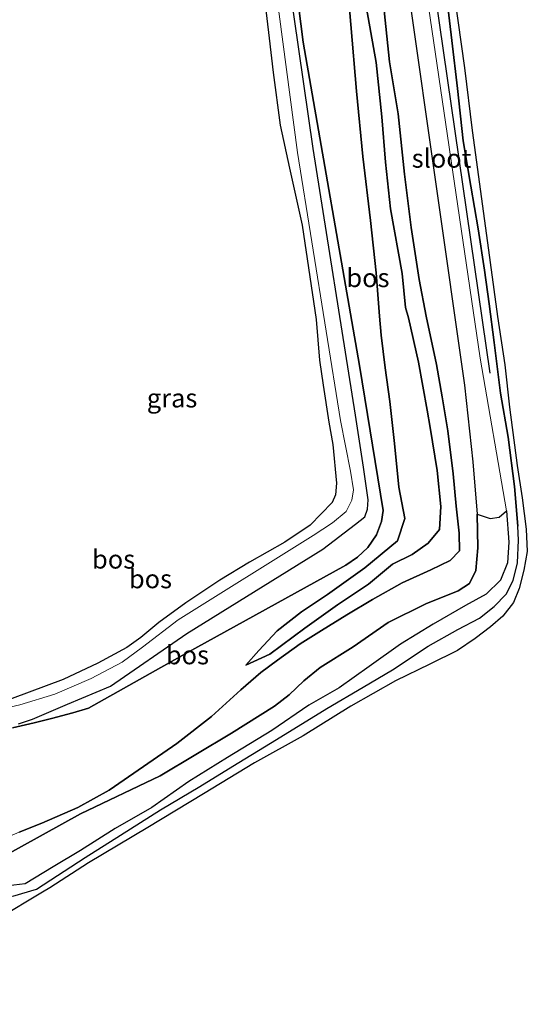
# Model space of a CAD drawing. Units: metres. Extents: x 235995 to 237124, y 568750 to 575000.
# Drawn here: x 236839 to 236907, y 573035 to 573166 of the extents above; entities that cross this region are included whole.
import ezdxf
from ezdxf.enums import TextEntityAlignment as Align

# ---------------------------------------------------------------- set-up
doc = ezdxf.new("R2010")
doc.units = ezdxf.units.M
for name, color, linetype, lineweight in [('B-ME-GR-BOMENRIJ-L-B1', 10, 'Continuous', 25), ('B-ME-GR-BOS-GV-B6', 10, 'Continuous', 25), ('B-ME-GW-INSTEEKWATERGANG-L-B1', 10, 'Continuous', 25), ('B-ME-GW-KRUINLIJN-L-B1', 93, 'Continuous', 18), ('B-ME-GW-TEENLIJN-L-B1', 93, 'Continuous', 18), ('B-ME-IE-GRASLAND-GV-B6', 93, 'Continuous', 18), ('B-ME-KG-KADASTRAAL-OPNAMEDTMGRENS-L-B1', 10, 'Continuous', 25), ('B-ME-OG-WATER-GV-B6', 153, 'Continuous', 18)]:
    doc.layers.add(name, color=color, linetype=linetype, lineweight=lineweight)
doc.styles.add('NLCS-ISO', font='NLCS-ISO.TTF')

msp = doc.modelspace()

# ---------------------------------------------------------------- linework, layer by layer
at = {"layer": 'B-ME-GR-BOMENRIJ-L-B1'}
msp.add_line((236902.293, 573119.153, 0.964), (236891.057, 573196.721, 1.145), dxfattribs=at)
at = {"layer": 'B-ME-GR-BOS-GV-B6'}
for points in [[(236887.619, 573196.129, 0.635), (236898.858, 573117.538, 0.635), (236899.953, 573107.269, 0.635), (236900.514, 573100.264, 0.635), (236900.603, 573095.753, 0.635), (236900.364, 573092.743, 0.635), (236899.524, 573090.961, 0.635), (236897.994, 573090.012, 0.635), (236893.676, 573088.244, 0.635), (236888.622, 573085.773, 0.635), (236883.932, 573082.483, 0.635), (236879.503, 573079.752, 0.635), (236877.32, 573077.968, 0.635), (236875.382, 573076.073, 0.635), (236873.398, 573074.543, 0.635), (236867.637, 573070.945, 0.635), (236858.104, 573065.231, 0.635), (236847.416, 573060.152, 0.635), (236837.047, 573054.384, 0.635)], [(236838.345, 573071.677, 0.486), (236841.221, 573072.347, 0.414), (236843.555, 573072.926, 0.396), (236846.425, 573073.646, 0.364), (236848.501, 573074.3, 0.369), (236861.431, 573081.588, 0.428), (236882.937, 573093.448, 0.43), (236884.498, 573094.502, 0.426), (236885.886, 573095.79, 0.455), (236887.047, 573097.481, 0.417), (236887.724, 573099.262, 0.438), (236887.952, 573100.762, 0.466), (236884.784, 573120.178, 0.478), (236877.236, 573163.448, 0.363), (236873.384, 573193.675, 0.429)], [(236873.384, 573193.675, 0.429), (236877.236, 573163.448, 0.363), (236884.784, 573120.178, 0.478), (236887.952, 573100.762, 0.466), (236887.724, 573099.262, 0.438), (236887.047, 573097.481, 0.417), (236885.886, 573095.79, 0.455), (236884.498, 573094.502, 0.426), (236882.937, 573093.448, 0.43), (236861.431, 573081.588, 0.428), (236848.501, 573074.3, 0.369), (236846.425, 573073.646, 0.364), (236843.555, 573072.926, 0.396), (236841.221, 573072.347, 0.414), (236838.345, 573071.677, 0.486)], [(236839.136, 573072.198, 0.158), (236841.027, 573072.822, 0.158), (236845.674, 573074.83, 0.158), (236851.461, 573077.225, 0.16), (236861.656, 573084.308, 0.148), (236879.876, 573095.595, 0.132), (236884.243, 573098.927, 0.13), (236885.475, 573099.899, 0.127), (236885.859, 573100.95, 0.126), (236885.925, 573102.196, 0.126), (236885.312, 573106.542, 0.12), (236884.241, 573113.51, 0.111), (236878.563, 573149.202, 0.063), (236872.187, 573193.469, 0.004)], [(236881.326, 573192.648, 0.68), (236887.008, 573160.736, 2.185), (236887.782, 573153.452, 2.181), (236888.244, 573147.378, 2.194), (236888.939, 573141.137, 2.115), (236890.476, 573132.465, 1.759), (236890.927, 573127.934, 1.755), (236891.348, 573126.542, 1.742), (236892.681, 573120.604, 1.658), (236893.847, 573114.208, 1.707), (236894.239, 573111.867, 1.794), (236895.182, 573106.103, 1.799), (236895.675, 573101.304, 1.711), (236895.505, 573098.194, 1.562), (236893.971, 573096.364, 1.535), (236891.815, 573094.85, 1.478), (236889.195, 573093.592, 1.47), (236886.008, 573090.887, 1.399), (236881.82, 573088.14, 1.316), (236877.469, 573085.024, 1.276), (236872.765, 573081.514, 1.07), (236869.543, 573080.041, 0.714), (236871.32, 573082.029, 0.745), (236873.757, 573084.628, 0.666), (236877.028, 573087.184, 0.657), (236880.514, 573089.526, 0.666), (236885.474, 573093.082, 0.692), (236889.86, 573096.683, 0.754), (236890.842, 573099.704, 0.785), (236890.046, 573103.896, 0.824), (236889.487, 573109.713, 0.864), (236888.859, 573115.362, 0.903), (236888.235, 573119.878, 0.872), (236887.686, 573124.208, 0.754), (236887.453, 573126.753, 0.666), (236887.007, 573132.585, 0.644), (236886.244, 573139.6, 0.758), (236885.227, 573148.154, 0.758), (236884.36, 573156.895, 0.679), (236881.326, 573192.648, 0.68)], [(236869.543, 573080.041, 0.714), (236872.765, 573081.514, 1.07), (236877.469, 573085.024, 1.276), (236881.82, 573088.14, 1.316), (236886.008, 573090.887, 1.399), (236889.195, 573093.592, 1.47), (236891.815, 573094.85, 1.478), (236893.971, 573096.364, 1.535), (236895.505, 573098.194, 1.562), (236895.675, 573101.304, 1.711), (236895.182, 573106.103, 1.799), (236894.239, 573111.867, 1.794), (236893.847, 573114.208, 1.707), (236892.681, 573120.604, 1.658), (236891.348, 573126.542, 1.742), (236890.927, 573127.934, 1.755), (236890.476, 573132.465, 1.759), (236888.939, 573141.137, 2.115), (236888.244, 573147.378, 2.194), (236887.782, 573153.452, 2.181), (236887.008, 573160.736, 2.185), (236881.326, 573192.648, 0.68), (236884.36, 573156.895, 0.679), (236885.227, 573148.154, 0.758), (236886.244, 573139.6, 0.758), (236887.007, 573132.585, 0.644), (236887.453, 573126.753, 0.666), (236887.686, 573124.208, 0.754), (236888.235, 573119.878, 0.872), (236888.859, 573115.362, 0.903), (236889.487, 573109.713, 0.864), (236890.046, 573103.896, 0.824), (236890.842, 573099.704, 0.785), (236889.86, 573096.683, 0.754), (236885.474, 573093.082, 0.692), (236880.514, 573089.526, 0.666), (236877.028, 573087.184, 0.657), (236873.757, 573084.628, 0.666), (236871.32, 573082.029, 0.745), (236869.543, 573080.041, 0.714)], [(236897.507, 573169.576, 1.487), (236898.839, 573160.016, 1.483), (236899.843, 573151.649, 1.483), (236901.094, 573142.498, 1.491), (236902.29, 573133.963, 1.421), (236903.27, 573126.736, 1.395), (236904.215, 573120.263, 1.338), (236904.854, 573114.58, 1.329), (236905.9, 573106.796, 1.263), (236906.574, 573102.452, 1.241), (236907.084, 573098.273, 1.246), (236907.245, 573095.278, 1.241), (236906.76, 573092.756, 1.241), (236906.169, 573090.308, 1.232), (236905.39, 573088.437, 1.184), (236903.962, 573086.614, 1.096), (236902.317, 573085.165, 1.088), (236900.247, 573083.623, 1.096), (236897.882, 573082.023, 1.14), (236894.209, 573080.198, 1.136), (236889.618, 573077.967, 1.136), (236883.61, 573074.563, 1.096), (236877.26, 573070.577, 1.114), (236870.705, 573066.976, 1.074), (236863.92, 573062.826, 1.123), (236856.44, 573058.336, 1.18), (236848.502, 573053.571, 1.167), (236843.325, 573050.223, 1.145), (236842.357, 573049.648, 1.13), (236836.357, 573046.081, 1.044)], [(236872.048, 573169.29, 0.676), (236872.668, 573163.993, 0.628), (236873.233, 573159.38, 0.626), (236874.175, 573152.325, 0.671), (236875.402, 573146.575, 0.664), (236877.125, 573138.958, 0.724), (236878.978, 573126.322, 0.622), (236879.41, 573120.895, 0.625), (236879.913, 573117.552, 0.634), (236880.689, 573112.571, 0.631), (236881.207, 573109.593, 0.643), (236881.704, 573104.396, 0.703), (236881.59, 573102.871, 0.722), (236881.105, 573101.822, 0.718), (236878.16, 573098.792, 0.615), (236874.792, 573096.509, 0.572), (236870.047, 573093.828, 0.545), (236866.066, 573091.41, 0.545), (236861.545, 573088.375, 0.552), (236857.898, 573085.74, 0.544), (236855.513, 573083.766, 0.531), (236853.628, 573082.43, 0.515), (236849.756, 573080.31, 0.524), (236845.125, 573078.141, 0.52), (236838.266, 573075.579, 0.441)], [(236838.364, 573049.117, 1.068), (236841.541, 573050.042, 1.228), (236848.047, 573054.313, 1.153), (236852.773, 573057.278, 1.118), (236858.151, 573060.683, 1.101), (236863.42, 573063.798, 1.14), (236867.846, 573066.545, 1.118), (236872.882, 573069.621, 1.088), (236875.972, 573071.547, 1.074), (236880.427, 573074.254, 1.035), (236885.273, 573077.114, 1.035), (236889.203, 573079.435, 1.035), (236893.965, 573082.609, 1.03), (236897.957, 573084.809, 1.039), (236900.839, 573086.353, 1.061), (236902.805, 573087.884, 1.127), (236904.406, 573089.569, 1.153), (236905.33, 573091.406, 1.158), (236905.926, 573093.75, 1.171), (236906.044, 573096.775, 1.175), (236905.97, 573098.66, 1.193), (236905.541, 573103.955, 1.18), (236904.663, 573110.573, 1.228), (236903.656, 573116.448, 1.285), (236902.811, 573123.267, 1.29), (236902.159, 573128.426, 1.32), (236901.514, 573132.927, 1.338), (236900.679, 573138.479, 1.36), (236899.705, 573144.163, 1.399), (236898.681, 573150.251, 1.386), (236897.887, 573157.257, 1.338), (236897.154, 573163.699, 1.412), (236896.436, 573169.74, 1.439)], [(236888.105, 573167.674, 2.189), (236888.794, 573160.806, 2.242), (236889.941, 573153.854, 2.198), (236890.819, 573145.769, 2.181), (236891.688, 573138.624, 2.132), (236892.783, 573131.69, 2.005), (236893.721, 573126.755, 1.649), (236895.075, 573120.304, 1.61), (236895.85, 573115.991, 1.746), (236896.592, 573111.405, 1.856), (236897.325, 573105.663, 1.86), (236897.736, 573101.357, 1.799), (236898.121, 573097.702, 1.649), (236898.18, 573095.364, 1.54), (236896.932, 573094.069, 1.474), (236894.333, 573092.827, 1.61), (236890.48, 573091.078, 1.667), (236886.531, 573088.837, 1.676), (236883.085, 573086.787, 1.632), (236879.696, 573084.7, 1.544), (236876.847, 573082.924, 1.32), (236873.814, 573080.715, 1.188), (236871.57, 573079.052, 0.815), (236868.889, 573076.733, 0.881), (236864.982, 573073.199, 0.969), (236860.325, 573069.584, 0.943), (236855.879, 573066.475, 0.89), (236851.256, 573063.32, 0.982), (236847.09, 573061.006, 1.096), (236842.269, 573058.912, 1.088), (236839.209, 573057.673, 0.973)], [(236839.209, 573057.673, 0.973), (236842.269, 573058.912, 1.088), (236847.09, 573061.006, 1.096), (236851.256, 573063.32, 0.982), (236855.879, 573066.475, 0.89), (236860.325, 573069.584, 0.943), (236864.982, 573073.199, 0.969), (236868.889, 573076.733, 0.881), (236871.57, 573079.052, 0.815), (236873.814, 573080.715, 1.188), (236876.847, 573082.924, 1.32), (236879.696, 573084.7, 1.544), (236883.085, 573086.787, 1.632), (236886.531, 573088.837, 1.676), (236890.48, 573091.078, 1.667), (236894.333, 573092.827, 1.61), (236896.932, 573094.069, 1.474), (236898.18, 573095.364, 1.54), (236898.121, 573097.702, 1.649), (236897.736, 573101.357, 1.799), (236897.325, 573105.663, 1.86), (236896.592, 573111.405, 1.856), (236895.85, 573115.991, 1.746), (236895.075, 573120.304, 1.61), (236893.721, 573126.755, 1.649), (236892.783, 573131.69, 2.005), (236891.688, 573138.624, 2.132), (236890.819, 573145.769, 2.181), (236889.941, 573153.854, 2.198), (236888.794, 573160.806, 2.242), (236888.105, 573167.674, 2.189)], [(236837.047, 573054.384, 0.635), (236847.416, 573060.152, 0.635), (236858.104, 573065.231, 0.635), (236867.637, 573070.945, 0.635), (236873.398, 573074.543, 0.635), (236875.382, 573076.073, 0.635), (236877.32, 573077.968, 0.635), (236879.503, 573079.752, 0.635), (236883.932, 573082.483, 0.635), (236888.622, 573085.773, 0.635), (236893.676, 573088.244, 0.635), (236897.994, 573090.012, 0.635), (236899.524, 573090.961, 0.635), (236900.364, 573092.743, 0.635), (236900.603, 573095.753, 0.635), (236900.514, 573100.264, 0.635), (236902.284, 573099.695, 0.635), (236903.481, 573099.863, 0.635), (236904.475, 573100.711, 0.635), (236904.755, 573096.532, 0.635), (236904.585, 573093.732, 0.635), (236903.666, 573091.41, 0.635), (236901.736, 573089.555, 0.635), (236898.974, 573088.028, 0.635), (236894.64, 573085.547, 0.635), (236890.291, 573082.858, 0.635), (236886.062, 573079.887, 0.635), (236882.075, 573077.012, 0.635), (236878.001, 573074.682, 0.635), (236873.024, 573071.285, 0.635), (236867.129, 573067.699, 0.635), (236861.955, 573064.458, 0.635), (236856.966, 573061.016, 0.635), (236852.053, 573058.182, 0.635), (236847.449, 573055.257, 0.635), (236843.782, 573053.042, 0.635), (236840.029, 573050.773, 0.635), (236832.407, 573049.885, 0.533)]]:
    msp.add_polyline3d(points, dxfattribs=at)
at = {"layer": 'B-ME-GW-INSTEEKWATERGANG-L-B1'}
for points in [[(236892.455, 573196.962, 1.343), (236893.011, 573191.861, 1.364), (236893.807, 573186.194, 1.443), (236894.793, 573180.425, 1.448), (236895.529, 573175.988, 1.448), (236896.436, 573169.74, 1.439), (236897.154, 573163.699, 1.412), (236897.887, 573157.257, 1.338), (236898.681, 573150.251, 1.386), (236899.705, 573144.163, 1.399), (236900.679, 573138.479, 1.36), (236901.514, 573132.927, 1.338), (236902.159, 573128.426, 1.32), (236902.811, 573123.267, 1.29), (236903.656, 573116.448, 1.285), (236904.663, 573110.573, 1.228), (236905.541, 573103.955, 1.18), (236905.97, 573098.66, 1.193)], [(236884.277, 573195.553, 1.681), (236884.696, 573193.137, 1.698), (236885.953, 573186.671, 2.093), (236887.128, 573180.185, 2.163), (236887.635, 573173.968, 2.159), (236888.105, 573167.674, 2.189), (236888.794, 573160.806, 2.242), (236889.941, 573153.854, 2.198), (236890.819, 573145.769, 2.181), (236891.688, 573138.624, 2.132), (236892.783, 573131.69, 2.005), (236893.721, 573126.755, 1.649), (236895.075, 573120.304, 1.61), (236895.85, 573115.991, 1.746), (236896.592, 573111.405, 1.856), (236897.325, 573105.663, 1.86), (236897.736, 573101.357, 1.799)], [(236838.345, 573071.677, 0.486), (236841.221, 573072.347, 0.414), (236843.555, 573072.926, 0.396), (236846.425, 573073.646, 0.364), (236848.501, 573074.3, 0.369), (236861.431, 573081.588, 0.428), (236882.937, 573093.448, 0.43), (236884.498, 573094.502, 0.426), (236885.886, 573095.79, 0.455), (236887.047, 573097.481, 0.417), (236887.724, 573099.262, 0.438), (236887.952, 573100.762, 0.466), (236884.784, 573120.178, 0.478), (236877.236, 573163.448, 0.363), (236873.384, 573193.675, 0.429)], [(236872.048, 573169.29, 0.676), (236872.668, 573163.993, 0.628), (236873.233, 573159.38, 0.626), (236874.175, 573152.325, 0.671), (236875.402, 573146.575, 0.664), (236877.125, 573138.958, 0.724), (236878.978, 573126.322, 0.622), (236879.41, 573120.895, 0.625), (236879.913, 573117.552, 0.634), (236880.689, 573112.571, 0.631), (236881.207, 573109.593, 0.643), (236881.704, 573104.396, 0.703), (236881.59, 573102.871, 0.722), (236881.105, 573101.822, 0.718), (236878.16, 573098.792, 0.615), (236874.792, 573096.509, 0.572), (236870.047, 573093.828, 0.545), (236866.066, 573091.41, 0.545), (236861.545, 573088.375, 0.552), (236857.898, 573085.74, 0.544), (236855.513, 573083.766, 0.531), (236853.628, 573082.43, 0.515), (236849.756, 573080.31, 0.524), (236845.125, 573078.141, 0.52), (236838.266, 573075.579, 0.441)]]:
    msp.add_polyline3d(points, dxfattribs=at)
at = {"layer": 'B-ME-GW-KRUINLIJN-L-B1'}
msp.add_line((236881.326, 573192.648, 0.68), (236887.008, 573160.736, 2.185), dxfattribs=at)
for points in [[(236887.008, 573160.736, 2.185), (236887.782, 573153.452, 2.181), (236888.244, 573147.378, 2.194), (236888.939, 573141.137, 2.115), (236890.476, 573132.465, 1.759), (236890.927, 573127.934, 1.755), (236891.348, 573126.542, 1.742), (236892.681, 573120.604, 1.658), (236893.847, 573114.208, 1.707), (236894.239, 573111.867, 1.794), (236895.182, 573106.103, 1.799), (236895.675, 573101.304, 1.711), (236895.505, 573098.194, 1.562), (236893.971, 573096.364, 1.535), (236891.815, 573094.85, 1.478), (236889.195, 573093.592, 1.47), (236886.008, 573090.887, 1.399), (236881.82, 573088.14, 1.316), (236877.469, 573085.024, 1.276), (236872.765, 573081.514, 1.07), (236869.543, 573080.041, 0.714)], [(236897.736, 573101.357, 1.799), (236898.121, 573097.702, 1.649), (236898.18, 573095.364, 1.54), (236896.932, 573094.069, 1.474), (236894.333, 573092.827, 1.61), (236890.48, 573091.078, 1.667), (236886.531, 573088.837, 1.676), (236883.085, 573086.787, 1.632), (236879.696, 573084.7, 1.544), (236876.847, 573082.924, 1.32), (236873.814, 573080.715, 1.188), (236871.57, 573079.052, 0.815), (236868.889, 573076.733, 0.881), (236864.982, 573073.199, 0.969), (236860.325, 573069.584, 0.943), (236855.879, 573066.475, 0.89), (236851.256, 573063.32, 0.982), (236847.09, 573061.006, 1.096), (236842.269, 573058.912, 1.088), (236839.209, 573057.673, 0.973), (236835.597, 573056.191, 0.943)], [(236905.97, 573098.66, 1.193), (236906.044, 573096.775, 1.175), (236905.926, 573093.75, 1.171), (236905.33, 573091.406, 1.158), (236904.406, 573089.569, 1.153), (236902.805, 573087.884, 1.127), (236900.839, 573086.353, 1.061), (236897.957, 573084.809, 1.039), (236893.965, 573082.609, 1.03), (236889.203, 573079.435, 1.035), (236885.273, 573077.114, 1.035), (236880.427, 573074.254, 1.035), (236875.972, 573071.547, 1.074), (236872.882, 573069.621, 1.088), (236867.846, 573066.545, 1.118), (236863.42, 573063.798, 1.14), (236858.151, 573060.683, 1.101), (236852.773, 573057.278, 1.118), (236848.047, 573054.313, 1.153), (236841.541, 573050.042, 1.228)], [(236813.335, 573034.646, 0.667), (236829.881, 573042.828, 0.915), (236830.399, 573043.292, 0.889), (236830.85, 573044.187, 0.834), (236831.001, 573044.94, 0.757), (236830.883, 573046.394, 0.836), (236830.884, 573047.795, 0.739), (236831.186, 573048.927, 0.768), (236831.694, 573049.615, 0.704), (236836.1, 573049.233, 0.876), (236837.005, 573049.072, 0.998), (236838.364, 573049.117, 1.068), (236841.541, 573050.042, 1.228)]]:
    msp.add_polyline3d(points, dxfattribs=at)
at = {"layer": 'B-ME-GW-TEENLIJN-L-B1'}
msp.add_line((236884.36, 573156.895, 0.679), (236881.326, 573192.648, 0.68), dxfattribs=at)
for points in [[(236869.543, 573080.041, 0.714), (236871.32, 573082.029, 0.745), (236873.757, 573084.628, 0.666), (236877.028, 573087.184, 0.657), (236880.514, 573089.526, 0.666), (236885.474, 573093.082, 0.692), (236889.86, 573096.683, 0.754), (236890.842, 573099.704, 0.785), (236890.046, 573103.896, 0.824), (236889.487, 573109.713, 0.864), (236888.859, 573115.362, 0.903), (236888.235, 573119.878, 0.872), (236887.686, 573124.208, 0.754), (236887.453, 573126.753, 0.666), (236887.007, 573132.585, 0.644), (236886.244, 573139.6, 0.758), (236885.227, 573148.154, 0.758), (236884.36, 573156.895, 0.679)], [(236900.514, 573100.264, 0.635), (236900.603, 573095.753, 0.635), (236900.364, 573092.743, 0.635), (236899.524, 573090.961, 0.635), (236897.994, 573090.012, 0.635), (236893.676, 573088.244, 0.635), (236888.622, 573085.773, 0.635), (236883.932, 573082.483, 0.635), (236879.503, 573079.752, 0.635), (236877.32, 573077.968, 0.635), (236875.382, 573076.073, 0.635), (236873.398, 573074.543, 0.635), (236867.637, 573070.945, 0.635), (236858.104, 573065.231, 0.635), (236847.416, 573060.152, 0.635), (236837.047, 573054.384, 0.635)], [(236840.029, 573050.773, 0.635), (236843.782, 573053.042, 0.635), (236847.449, 573055.257, 0.635), (236852.053, 573058.182, 0.635), (236856.966, 573061.016, 0.635), (236861.955, 573064.458, 0.635), (236867.129, 573067.699, 0.635), (236873.024, 573071.285, 0.635), (236878.001, 573074.682, 0.635), (236882.075, 573077.012, 0.635), (236886.062, 573079.887, 0.635), (236890.291, 573082.858, 0.635), (236894.64, 573085.547, 0.635), (236898.974, 573088.028, 0.635), (236901.736, 573089.555, 0.635), (236903.666, 573091.41, 0.635), (236904.585, 573093.732, 0.635), (236904.755, 573096.532, 0.635), (236904.475, 573100.711, 0.635)], [(236840.029, 573050.773, 0.635), (236832.407, 573049.885, 0.533), (236831.808, 573049.989, 0.533), (236831.518, 573050.01, 0.533), (236831.218, 573050.006, 0.533), (236830.859, 573049.833, 0.533), (236830.569, 573049.342, 0.533), (236830.378, 573048.484, 0.533), (236830.212, 573046.728, 0.533), (236830.141, 573045.933, 0.533), (236830.012, 573045.332, 0.533), (236829.395, 573044.47, 0.533), (236813.335, 573034.646, 0.667)]]:
    msp.add_polyline3d(points, dxfattribs=at)
at = {"layer": 'B-ME-IE-GRASLAND-GV-B6'}
for points in [[(236832.407, 573049.885, 0.533), (236840.029, 573050.773, 0.635), (236843.782, 573053.042, 0.635), (236847.449, 573055.257, 0.635), (236852.053, 573058.182, 0.635), (236856.966, 573061.016, 0.635), (236861.955, 573064.458, 0.635), (236867.129, 573067.699, 0.635), (236873.024, 573071.285, 0.635), (236878.001, 573074.682, 0.635), (236882.075, 573077.012, 0.635), (236886.062, 573079.887, 0.635), (236890.291, 573082.858, 0.635), (236894.64, 573085.547, 0.635), (236898.974, 573088.028, 0.635), (236901.736, 573089.555, 0.635), (236903.666, 573091.41, 0.635), (236904.585, 573093.732, 0.635), (236904.755, 573096.532, 0.635), (236904.475, 573100.711, 0.635), (236900.929, 573121.135, 0.635), (236889.882, 573196.519, 0.635)], [(236870.606, 573193.196, 0.004), (236876.474, 573148.672, 0.063), (236882.218, 573112.811, 0.111), (236883.574, 573106.009, 0.12), (236883.956, 573103.518, 0.124), (236883.777, 573102.148, 0.126), (236882.988, 573100.619, 0.127), (236881.183, 573099.115, 0.13), (236878.573, 573097.395, 0.132), (236860.489, 573086.121, 0.148), (236855.729, 573082.462, 0.16), (236853.01, 573080.444, 0.16), (236848.855, 573078.271, 0.16), (236843.993, 573076.155, 0.16), (236839.325, 573074.746, 0.162), (236835.8, 573073.924, 0.162)], [(236838.266, 573075.579, 0.441), (236845.125, 573078.141, 0.52), (236849.756, 573080.31, 0.524), (236853.628, 573082.43, 0.515), (236855.513, 573083.766, 0.531), (236857.898, 573085.74, 0.544), (236861.545, 573088.375, 0.552), (236866.066, 573091.41, 0.545), (236870.047, 573093.828, 0.545), (236874.792, 573096.509, 0.572), (236878.16, 573098.792, 0.615), (236881.105, 573101.822, 0.718), (236881.59, 573102.871, 0.722), (236881.704, 573104.396, 0.703), (236881.207, 573109.593, 0.643), (236880.689, 573112.571, 0.631), (236879.913, 573117.552, 0.634), (236879.41, 573120.895, 0.625), (236878.978, 573126.322, 0.622), (236877.125, 573138.958, 0.724), (236875.402, 573146.575, 0.664), (236874.175, 573152.325, 0.671), (236873.233, 573159.38, 0.626), (236872.668, 573163.993, 0.628), (236872.048, 573169.29, 0.676)], [(236896.436, 573169.74, 1.439), (236897.154, 573163.699, 1.412), (236897.887, 573157.257, 1.338), (236898.681, 573150.251, 1.386), (236899.705, 573144.163, 1.399), (236900.679, 573138.479, 1.36), (236901.514, 573132.927, 1.338), (236902.159, 573128.426, 1.32), (236902.811, 573123.267, 1.29), (236903.656, 573116.448, 1.285), (236904.663, 573110.573, 1.228), (236905.541, 573103.955, 1.18), (236905.97, 573098.66, 1.193), (236906.044, 573096.775, 1.175), (236905.926, 573093.75, 1.171), (236905.33, 573091.406, 1.158), (236904.406, 573089.569, 1.153), (236902.805, 573087.884, 1.127), (236900.839, 573086.353, 1.061), (236897.957, 573084.809, 1.039), (236893.965, 573082.609, 1.03), (236889.203, 573079.435, 1.035), (236885.273, 573077.114, 1.035), (236880.427, 573074.254, 1.035), (236875.972, 573071.547, 1.074), (236872.882, 573069.621, 1.088), (236867.846, 573066.545, 1.118), (236863.42, 573063.798, 1.14), (236858.151, 573060.683, 1.101), (236852.773, 573057.278, 1.118), (236848.047, 573054.313, 1.153), (236841.541, 573050.042, 1.228), (236838.364, 573049.117, 1.068)]]:
    msp.add_polyline3d(points, dxfattribs=at)
at = {"layer": 'B-ME-KG-KADASTRAAL-OPNAMEDTMGRENS-L-B1'}
msp.add_polyline3d([(236897.507, 573169.576, 1.487), (236898.839, 573160.016, 1.483), (236899.843, 573151.649, 1.483), (236901.094, 573142.498, 1.491), (236902.29, 573133.963, 1.421), (236903.27, 573126.736, 1.395), (236904.215, 573120.263, 1.338), (236904.854, 573114.58, 1.329), (236905.9, 573106.796, 1.263), (236906.574, 573102.452, 1.241), (236907.084, 573098.273, 1.246), (236907.245, 573095.278, 1.241), (236906.76, 573092.756, 1.241), (236906.169, 573090.308, 1.232), (236905.39, 573088.437, 1.184), (236903.962, 573086.614, 1.096), (236902.317, 573085.165, 1.088), (236900.247, 573083.623, 1.096), (236897.882, 573082.023, 1.14), (236894.209, 573080.198, 1.136), (236889.618, 573077.967, 1.136), (236883.61, 573074.563, 1.096), (236877.26, 573070.577, 1.114), (236870.705, 573066.976, 1.074), (236863.92, 573062.826, 1.123), (236856.44, 573058.336, 1.18), (236848.502, 573053.571, 1.167), (236843.325, 573050.223, 1.145), (236842.357, 573049.648, 1.13), (236836.357, 573046.081, 1.044)], dxfattribs=at)
at = {"layer": 'B-ME-OG-WATER-GV-B6'}
for points in [[(236889.882, 573196.519, 0.635), (236900.929, 573121.135, 0.635), (236904.475, 573100.711, 0.635), (236903.481, 573099.863, 0.635), (236902.284, 573099.695, 0.635), (236900.514, 573100.264, 0.635), (236899.953, 573107.269, 0.635), (236898.858, 573117.538, 0.635), (236887.619, 573196.129, 0.635), (236889.882, 573196.519, 0.635)], [(236835.8, 573073.924, 0.162), (236839.325, 573074.746, 0.162), (236843.993, 573076.155, 0.16), (236848.855, 573078.271, 0.16), (236853.01, 573080.444, 0.16), (236855.729, 573082.462, 0.16), (236860.489, 573086.121, 0.148), (236878.573, 573097.395, 0.132), (236881.183, 573099.115, 0.13), (236882.988, 573100.619, 0.127), (236883.777, 573102.148, 0.126), (236883.956, 573103.518, 0.124), (236883.574, 573106.009, 0.12), (236882.218, 573112.811, 0.111), (236876.474, 573148.672, 0.063), (236870.606, 573193.196, 0.004)], [(236872.187, 573193.469, 0.004), (236878.563, 573149.202, 0.063), (236884.241, 573113.51, 0.111), (236885.312, 573106.542, 0.12), (236885.925, 573102.196, 0.126), (236885.859, 573100.95, 0.126), (236885.475, 573099.899, 0.127), (236884.243, 573098.927, 0.13), (236879.876, 573095.595, 0.132), (236861.656, 573084.308, 0.148), (236851.461, 573077.225, 0.16), (236845.674, 573074.83, 0.158), (236841.027, 573072.822, 0.158), (236839.136, 573072.198, 0.158)]]:
    msp.add_polyline3d(points, dxfattribs=at)

# ---------------------------------------------------------------- texts
at = {"layer": 'B-ME-GR-BOS-GV-B6', "ltscale": 0.2, "style": 'NLCS-ISO'}
for p in [(236885.9106, 573131.9117), (236885.9106, 573131.9117), (236851.8622, 573094.2317), (236856.8021, 573091.5967), (236861.7504, 573081.4123)]:
    msp.add_text('bos', height=2.5, dxfattribs=at).set_placement(p, align=Align.MIDDLE_CENTER)
at = {"layer": 'B-ME-IE-GRASLAND-GV-B6', "ltscale": 0.2, "style": 'NLCS-ISO'}
msp.add_text('gras', height=2.5, dxfattribs=at).set_placement((236859.6895, 573115.804), align=Align.MIDDLE_CENTER)
at = {"layer": 'B-ME-OG-WATER-GV-B6', "ltscale": 0.2, "style": 'NLCS-ISO'}
msp.add_text('sloot', height=2.5, dxfattribs=at).set_placement((236895.7577, 573147.9012), align=Align.MIDDLE_CENTER)

doc.saveas('drawing.dxf')
